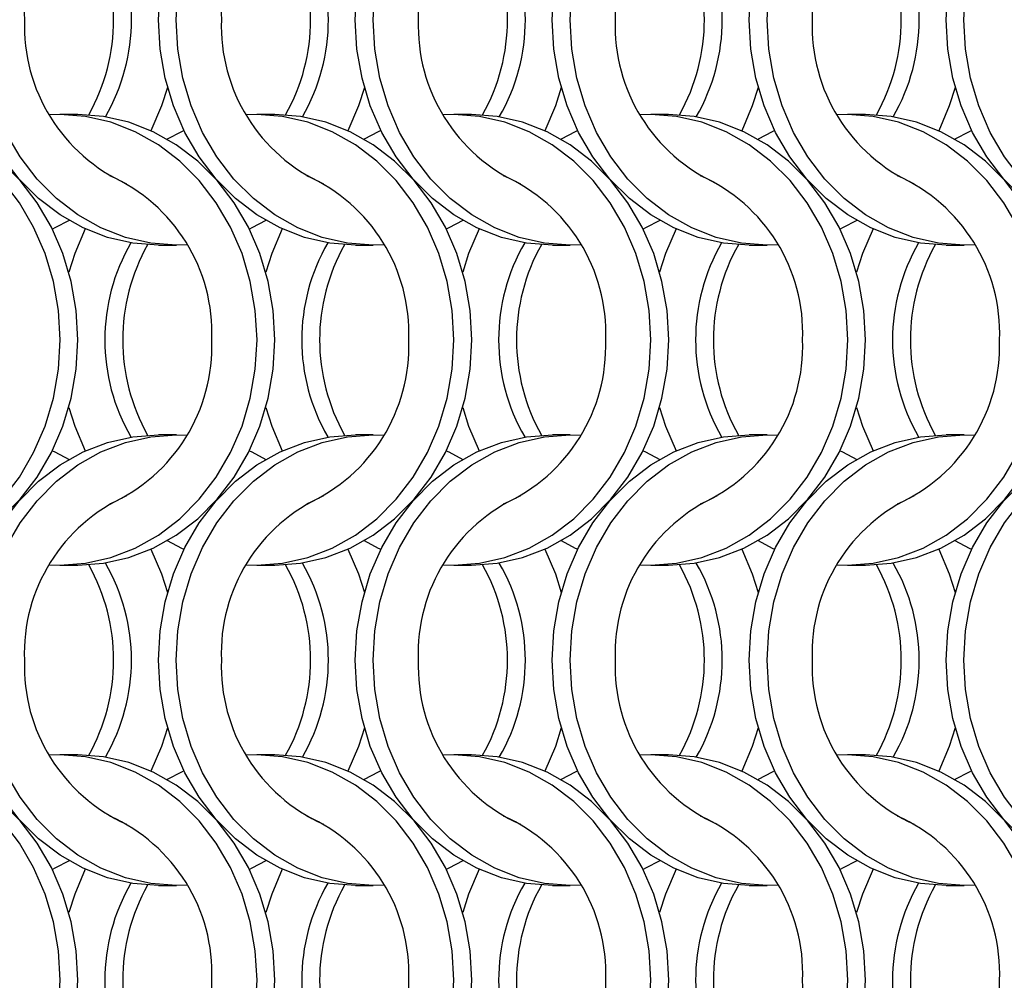
# Model space of a CAD drawing. Units: millimetres. Extents: x 66 to 2490, y 37 to 1677.
# Drawn here: x 426 to 487, y 982 to 1042 of the extents above; entities that cross this region are included whole.
import ezdxf

# ---------------------------------------------------------------- set-up
doc = ezdxf.new("R2010")
doc.units = ezdxf.units.MM
doc.header["$LTSCALE"] = 6

msp = doc.modelspace()

# ---------------------------------------------------------------- linework, layer by layer
at = {"color": 7, "linetype": 'Continuous', "lineweight": 25}
for p, q in [((429.562, 1036.215), (428.447, 1036.215)), ((441.862, 1036.215), (440.747, 1036.215)), ((454.162, 1036.215), (453.047, 1036.215)), ((466.462, 1036.215), (465.347, 1036.215)), ((478.762, 1036.215), (477.647, 1036.215)), ((434.608, 1028.065), (435.723, 1028.065)), ((446.908, 1028.065), (448.023, 1028.065)), ((459.208, 1028.065), (460.323, 1028.065)), ((471.508, 1028.065), (472.623, 1028.065)), ((483.808, 1028.065), (484.923, 1028.065)), ((435.723, 1016.215), (434.608, 1016.215)), ((448.023, 1016.215), (446.908, 1016.215)), ((460.323, 1016.215), (459.208, 1016.215)), ((472.623, 1016.215), (471.508, 1016.215)), ((484.923, 1016.215), (483.808, 1016.215)), ((428.447, 1008.065), (429.562, 1008.065)), ((440.747, 1008.065), (441.862, 1008.065)), ((453.047, 1008.065), (454.162, 1008.065)), ((465.347, 1008.065), (466.462, 1008.065)), ((477.647, 1008.065), (478.762, 1008.065)), ((429.562, 996.215), (428.447, 996.215)), ((441.862, 996.215), (440.747, 996.215)), ((454.162, 996.215), (453.047, 996.215)), ((466.462, 996.215), (465.347, 996.215)), ((478.762, 996.215), (477.647, 996.215)), ((434.608, 988.065), (435.723, 988.065)), ((446.908, 988.065), (448.023, 988.065)), ((459.208, 988.065), (460.323, 988.065)), ((471.508, 988.065), (472.623, 988.065)), ((483.808, 988.065), (484.923, 988.065))]:
    msp.add_line(p, q, dxfattribs=at)
at = {"color": 7, "linetype": 'Continuous', "lineweight": 25, "flags": 128}
for points in [[(434.598, 1042.14), (434.703, 1043.977), (435.017, 1045.783), (435.535, 1047.526), (436.247, 1049.177), (437.142, 1050.708), (438.203, 1052.092), (439.414, 1053.306), (440.753, 1054.329), (442.197, 1055.143), (443.722, 1055.735), (445.301, 1056.094), (446.908, 1056.215)], [(435.713, 1042.14), (435.818, 1043.977), (436.132, 1045.783), (436.65, 1047.526), (437.362, 1049.177), (438.257, 1050.708), (439.318, 1052.092), (440.529, 1053.306), (441.868, 1054.329), (443.312, 1055.143), (444.837, 1055.735), (446.416, 1056.094), (448.023, 1056.215), (448.685, 1056.194)], [(446.898, 1042.14), (447.003, 1043.977), (447.317, 1045.783), (447.835, 1047.526), (448.547, 1049.177), (449.442, 1050.708), (450.503, 1052.092), (451.714, 1053.306), (453.053, 1054.329), (454.497, 1055.143), (456.022, 1055.735), (457.601, 1056.094), (459.208, 1056.215)], [(448.013, 1042.14), (448.118, 1043.977), (448.432, 1045.783), (448.95, 1047.526), (449.662, 1049.177), (450.557, 1050.708), (451.618, 1052.092), (452.829, 1053.306), (454.168, 1054.329), (455.612, 1055.143), (457.137, 1055.735), (458.716, 1056.094), (460.323, 1056.215), (460.985, 1056.194)], [(459.198, 1042.14), (459.303, 1043.977), (459.617, 1045.783), (460.135, 1047.526), (460.847, 1049.177), (461.742, 1050.708), (462.803, 1052.092), (464.014, 1053.306), (465.353, 1054.329), (466.797, 1055.143), (468.322, 1055.735), (469.901, 1056.094), (471.508, 1056.215)], [(460.313, 1042.14), (460.418, 1043.977), (460.732, 1045.783), (461.25, 1047.526), (461.962, 1049.177), (462.857, 1050.708), (463.918, 1052.092), (465.129, 1053.306), (466.468, 1054.329), (467.912, 1055.143), (469.437, 1055.735), (471.016, 1056.094), (472.623, 1056.215), (473.285, 1056.194)], [(471.498, 1042.14), (471.603, 1043.977), (471.917, 1045.783), (472.435, 1047.526), (473.147, 1049.177), (474.042, 1050.708), (475.103, 1052.092), (476.314, 1053.306), (477.653, 1054.329), (479.097, 1055.143), (480.622, 1055.735), (482.201, 1056.094), (483.808, 1056.215)], [(472.613, 1042.14), (472.718, 1043.977), (473.032, 1045.783), (473.55, 1047.526), (474.262, 1049.177), (475.157, 1050.708), (476.218, 1052.092), (477.429, 1053.306), (478.768, 1054.329), (480.212, 1055.143), (481.737, 1055.735), (483.316, 1056.094), (484.923, 1056.215), (485.585, 1056.194)], [(483.798, 1042.14), (483.903, 1043.977), (484.217, 1045.783), (484.735, 1047.526), (485.447, 1049.177), (486.342, 1050.708), (487.403, 1052.092), (488.614, 1053.306), (489.953, 1054.329), (491.397, 1055.143), (492.922, 1055.735), (494.501, 1056.094), (496.108, 1056.215)], [(484.913, 1042.14), (485.018, 1043.977), (485.332, 1045.783), (485.85, 1047.526), (486.562, 1049.177), (487.457, 1050.708), (488.518, 1052.092), (489.729, 1053.306), (491.068, 1054.329), (492.512, 1055.143), (494.037, 1055.735), (495.616, 1056.094), (497.223, 1056.215), (497.885, 1056.194)], [(434.608, 1028.065), (433.001, 1028.185), (431.422, 1028.544), (429.897, 1029.136), (428.453, 1029.95), (427.114, 1030.973), (425.903, 1032.187), (424.842, 1033.571), (423.947, 1035.102), (423.235, 1036.753), (422.717, 1038.497), (422.403, 1040.303), (422.298, 1042.14)], [(436.385, 1028.085), (435.723, 1028.065), (434.116, 1028.185), (432.537, 1028.544), (431.012, 1029.136), (429.568, 1029.95), (428.229, 1030.973), (427.018, 1032.187), (425.957, 1033.571), (425.062, 1035.102), (424.35, 1036.753), (423.832, 1038.497), (423.518, 1040.303), (423.413, 1042.14)], [(446.908, 1028.065), (445.301, 1028.185), (443.722, 1028.544), (442.197, 1029.136), (440.753, 1029.95), (439.414, 1030.973), (438.203, 1032.187), (437.142, 1033.571), (436.247, 1035.102), (435.535, 1036.753), (435.017, 1038.497), (434.703, 1040.303), (434.598, 1042.14)], [(448.685, 1028.085), (448.023, 1028.065), (446.416, 1028.185), (444.837, 1028.544), (443.312, 1029.136), (441.868, 1029.95), (440.529, 1030.973), (439.318, 1032.187), (438.257, 1033.571), (437.362, 1035.102), (436.65, 1036.753), (436.132, 1038.497), (435.818, 1040.303), (435.713, 1042.14)], [(459.208, 1028.065), (457.601, 1028.185), (456.022, 1028.544), (454.497, 1029.136), (453.053, 1029.95), (451.714, 1030.973), (450.503, 1032.187), (449.442, 1033.571), (448.547, 1035.102), (447.835, 1036.753), (447.317, 1038.497), (447.003, 1040.303), (446.898, 1042.14)], [(460.985, 1028.085), (460.323, 1028.065), (458.716, 1028.185), (457.137, 1028.544), (455.612, 1029.136), (454.168, 1029.95), (452.829, 1030.973), (451.618, 1032.187), (450.557, 1033.571), (449.662, 1035.102), (448.95, 1036.753), (448.432, 1038.497), (448.118, 1040.303), (448.013, 1042.14)], [(471.508, 1028.065), (469.901, 1028.185), (468.322, 1028.544), (466.797, 1029.136), (465.353, 1029.95), (464.014, 1030.973), (462.803, 1032.187), (461.742, 1033.571), (460.847, 1035.102), (460.135, 1036.753), (459.617, 1038.497), (459.303, 1040.303), (459.198, 1042.14)], [(473.285, 1028.085), (472.623, 1028.065), (471.016, 1028.185), (469.437, 1028.544), (467.912, 1029.136), (466.468, 1029.95), (465.129, 1030.973), (463.918, 1032.187), (462.857, 1033.571), (461.962, 1035.102), (461.25, 1036.753), (460.732, 1038.497), (460.418, 1040.303), (460.313, 1042.14)], [(483.808, 1028.065), (482.201, 1028.185), (480.622, 1028.544), (479.097, 1029.136), (477.653, 1029.95), (476.314, 1030.973), (475.103, 1032.187), (474.042, 1033.571), (473.147, 1035.102), (472.435, 1036.753), (471.917, 1038.497), (471.603, 1040.303), (471.498, 1042.14)], [(485.585, 1028.085), (484.923, 1028.065), (483.316, 1028.185), (481.737, 1028.544), (480.212, 1029.136), (478.768, 1029.95), (477.429, 1030.973), (476.218, 1032.187), (475.157, 1033.571), (474.262, 1035.102), (473.55, 1036.753), (473.032, 1038.497), (472.718, 1040.303), (472.613, 1042.14)], [(496.108, 1028.065), (494.501, 1028.185), (492.922, 1028.544), (491.397, 1029.136), (489.953, 1029.95), (488.614, 1030.973), (487.403, 1032.187), (486.342, 1033.571), (485.447, 1035.102), (484.735, 1036.753), (484.217, 1038.497), (483.903, 1040.303), (483.798, 1042.14)], [(497.885, 1028.085), (497.223, 1028.065), (495.616, 1028.185), (494.037, 1028.544), (492.512, 1029.136), (491.068, 1029.95), (489.729, 1030.973), (488.518, 1032.187), (487.457, 1033.571), (486.562, 1035.102), (485.85, 1036.753), (485.332, 1038.497), (485.018, 1040.303), (484.913, 1042.14)], [(435.166, 1037.914), (434.796, 1036.753), (434.136, 1035.207)], [(447.466, 1037.914), (447.096, 1036.753), (446.436, 1035.207)], [(459.766, 1037.914), (459.396, 1036.753), (458.736, 1035.207)], [(472.066, 1037.914), (471.696, 1036.753), (471.036, 1035.207)], [(484.366, 1037.914), (483.996, 1036.753), (483.336, 1035.207)], [(428.458, 1022.14), (428.352, 1023.977), (428.038, 1025.783), (427.521, 1027.526), (426.808, 1029.177), (425.914, 1030.708), (424.852, 1032.092), (423.641, 1033.306), (422.302, 1034.329), (420.858, 1035.143), (419.333, 1035.735), (417.754, 1036.094), (416.147, 1036.215), (415.485, 1036.194)], [(429.573, 1022.14), (429.467, 1023.977), (429.153, 1025.783), (428.636, 1027.526), (427.923, 1029.177), (427.029, 1030.708), (425.967, 1032.092), (424.756, 1033.306), (423.418, 1034.329), (421.973, 1035.143), (420.449, 1035.735), (418.869, 1036.094), (417.262, 1036.215)], [(440.758, 1022.14), (440.652, 1023.977), (440.338, 1025.783), (439.821, 1027.526), (439.108, 1029.177), (438.214, 1030.708), (437.152, 1032.092), (435.941, 1033.306), (434.602, 1034.329), (433.158, 1035.143), (431.633, 1035.735), (430.054, 1036.094), (428.447, 1036.215), (427.785, 1036.194)], [(441.873, 1022.14), (441.767, 1023.977), (441.453, 1025.783), (440.936, 1027.526), (440.223, 1029.177), (439.329, 1030.708), (438.267, 1032.092), (437.056, 1033.306), (435.718, 1034.329), (434.273, 1035.143), (432.749, 1035.735), (431.169, 1036.094), (429.562, 1036.215)], [(453.058, 1022.14), (452.952, 1023.977), (452.638, 1025.783), (452.121, 1027.526), (451.408, 1029.177), (450.514, 1030.708), (449.452, 1032.092), (448.241, 1033.306), (446.902, 1034.329), (445.458, 1035.143), (443.933, 1035.735), (442.354, 1036.094), (440.747, 1036.215), (440.085, 1036.194)], [(454.173, 1022.14), (454.067, 1023.977), (453.753, 1025.783), (453.236, 1027.526), (452.523, 1029.177), (451.629, 1030.708), (450.567, 1032.092), (449.356, 1033.306), (448.018, 1034.329), (446.573, 1035.143), (445.049, 1035.735), (443.469, 1036.094), (441.862, 1036.215)], [(465.358, 1022.14), (465.252, 1023.977), (464.938, 1025.783), (464.421, 1027.526), (463.708, 1029.177), (462.814, 1030.708), (461.752, 1032.092), (460.541, 1033.306), (459.202, 1034.329), (457.758, 1035.143), (456.233, 1035.735), (454.654, 1036.094), (453.047, 1036.215), (452.385, 1036.194)], [(466.473, 1022.14), (466.367, 1023.977), (466.053, 1025.783), (465.536, 1027.526), (464.823, 1029.177), (463.929, 1030.708), (462.867, 1032.092), (461.656, 1033.306), (460.318, 1034.329), (458.873, 1035.143), (457.349, 1035.735), (455.769, 1036.094), (454.162, 1036.215)], [(477.658, 1022.14), (477.552, 1023.977), (477.238, 1025.783), (476.721, 1027.526), (476.008, 1029.177), (475.114, 1030.708), (474.052, 1032.092), (472.841, 1033.306), (471.502, 1034.329), (470.058, 1035.143), (468.533, 1035.735), (466.954, 1036.094), (465.347, 1036.215), (464.685, 1036.194)], [(478.773, 1022.14), (478.667, 1023.977), (478.353, 1025.783), (477.836, 1027.526), (477.123, 1029.177), (476.229, 1030.708), (475.167, 1032.092), (473.956, 1033.306), (472.618, 1034.329), (471.173, 1035.143), (469.649, 1035.735), (468.069, 1036.094), (466.462, 1036.215)], [(489.958, 1022.14), (489.852, 1023.977), (489.538, 1025.783), (489.021, 1027.526), (488.308, 1029.177), (487.414, 1030.708), (486.352, 1032.092), (485.141, 1033.306), (483.802, 1034.329), (482.358, 1035.143), (480.833, 1035.735), (479.254, 1036.094), (477.647, 1036.215), (476.985, 1036.194)], [(491.073, 1022.14), (490.967, 1023.977), (490.653, 1025.783), (490.136, 1027.526), (489.423, 1029.177), (488.529, 1030.708), (487.467, 1032.092), (486.256, 1033.306), (484.918, 1034.329), (483.473, 1035.143), (481.949, 1035.735), (480.369, 1036.094), (478.762, 1036.215)], [(436.191, 1035.215), (436.036, 1035.143), (435.155, 1034.679)], [(448.491, 1035.215), (448.336, 1035.143), (447.455, 1034.679)], [(460.791, 1035.215), (460.636, 1035.143), (459.755, 1034.679)], [(473.091, 1035.215), (472.936, 1035.143), (472.055, 1034.679)], [(485.391, 1035.215), (485.236, 1035.143), (484.355, 1034.679)], [(429.016, 1029.601), (428.134, 1029.136), (427.98, 1029.065)], [(441.316, 1029.601), (440.434, 1029.136), (440.28, 1029.065)], [(453.616, 1029.601), (452.734, 1029.136), (452.58, 1029.065)], [(465.916, 1029.601), (465.034, 1029.136), (464.88, 1029.065)], [(478.216, 1029.601), (477.334, 1029.136), (477.18, 1029.065)], [(430.034, 1029.072), (429.374, 1027.526), (429.005, 1026.365)], [(442.334, 1029.072), (441.674, 1027.526), (441.305, 1026.365)], [(454.634, 1029.072), (453.974, 1027.526), (453.605, 1026.365)], [(466.934, 1029.072), (466.274, 1027.526), (465.905, 1026.365)], [(479.234, 1029.072), (478.574, 1027.526), (478.205, 1026.365)], [(415.485, 1008.085), (416.147, 1008.065), (417.754, 1008.185), (419.333, 1008.544), (420.858, 1009.136), (422.302, 1009.95), (423.641, 1010.973), (424.852, 1012.187), (425.914, 1013.571), (426.808, 1015.102), (427.521, 1016.753), (428.038, 1018.497), (428.352, 1020.303), (428.458, 1022.14)], [(417.262, 1008.065), (418.869, 1008.185), (420.449, 1008.544), (421.973, 1009.136), (423.418, 1009.95), (424.756, 1010.973), (425.967, 1012.187), (427.029, 1013.571), (427.923, 1015.102), (428.636, 1016.753), (429.153, 1018.497), (429.467, 1020.303), (429.573, 1022.14)], [(427.785, 1008.085), (428.447, 1008.065), (430.054, 1008.185), (431.633, 1008.544), (433.158, 1009.136), (434.602, 1009.95), (435.941, 1010.973), (437.152, 1012.187), (438.214, 1013.571), (439.108, 1015.102), (439.821, 1016.753), (440.338, 1018.497), (440.652, 1020.303), (440.758, 1022.14)], [(429.562, 1008.065), (431.169, 1008.185), (432.749, 1008.544), (434.273, 1009.136), (435.718, 1009.95), (437.056, 1010.973), (438.267, 1012.187), (439.329, 1013.571), (440.223, 1015.102), (440.936, 1016.753), (441.453, 1018.497), (441.767, 1020.303), (441.873, 1022.14)], [(440.085, 1008.085), (440.747, 1008.065), (442.354, 1008.185), (443.933, 1008.544), (445.458, 1009.136), (446.902, 1009.95), (448.241, 1010.973), (449.452, 1012.187), (450.514, 1013.571), (451.408, 1015.102), (452.121, 1016.753), (452.638, 1018.497), (452.952, 1020.303), (453.058, 1022.14)], [(441.862, 1008.065), (443.469, 1008.185), (445.049, 1008.544), (446.573, 1009.136), (448.018, 1009.95), (449.356, 1010.973), (450.567, 1012.187), (451.629, 1013.571), (452.523, 1015.102), (453.236, 1016.753), (453.753, 1018.497), (454.067, 1020.303), (454.173, 1022.14)], [(452.385, 1008.085), (453.047, 1008.065), (454.654, 1008.185), (456.233, 1008.544), (457.758, 1009.136), (459.202, 1009.95), (460.541, 1010.973), (461.752, 1012.187), (462.814, 1013.571), (463.708, 1015.102), (464.421, 1016.753), (464.938, 1018.497), (465.252, 1020.303), (465.358, 1022.14)], [(454.162, 1008.065), (455.769, 1008.185), (457.349, 1008.544), (458.873, 1009.136), (460.318, 1009.95), (461.656, 1010.973), (462.867, 1012.187), (463.929, 1013.571), (464.823, 1015.102), (465.536, 1016.753), (466.053, 1018.497), (466.367, 1020.303), (466.473, 1022.14)], [(464.685, 1008.085), (465.347, 1008.065), (466.954, 1008.185), (468.533, 1008.544), (470.058, 1009.136), (471.502, 1009.95), (472.841, 1010.973), (474.052, 1012.187), (475.114, 1013.571), (476.008, 1015.102), (476.721, 1016.753), (477.238, 1018.497), (477.552, 1020.303), (477.658, 1022.14)], [(466.462, 1008.065), (468.069, 1008.185), (469.649, 1008.544), (471.173, 1009.136), (472.618, 1009.95), (473.956, 1010.973), (475.167, 1012.187), (476.229, 1013.571), (477.123, 1015.102), (477.836, 1016.753), (478.353, 1018.497), (478.667, 1020.303), (478.773, 1022.14)], [(476.985, 1008.085), (477.647, 1008.065), (479.254, 1008.185), (480.833, 1008.544), (482.358, 1009.136), (483.802, 1009.95), (485.141, 1010.973), (486.352, 1012.187), (487.414, 1013.571), (488.308, 1015.102), (489.021, 1016.753), (489.538, 1018.497), (489.852, 1020.303), (489.958, 1022.14)], [(478.762, 1008.065), (480.369, 1008.185), (481.949, 1008.544), (483.473, 1009.136), (484.918, 1009.95), (486.256, 1010.973), (487.467, 1012.187), (488.529, 1013.571), (489.423, 1015.102), (490.136, 1016.753), (490.653, 1018.497), (490.967, 1020.303), (491.073, 1022.14)], [(429.005, 1017.914), (429.374, 1016.753), (430.034, 1015.207)], [(441.305, 1017.914), (441.674, 1016.753), (442.334, 1015.207)], [(453.605, 1017.914), (453.974, 1016.753), (454.634, 1015.207)], [(465.905, 1017.914), (466.274, 1016.753), (466.934, 1015.207)], [(478.205, 1017.914), (478.574, 1016.753), (479.234, 1015.207)], [(422.298, 1002.14), (422.403, 1003.977), (422.717, 1005.783), (423.235, 1007.526), (423.947, 1009.177), (424.842, 1010.708), (425.903, 1012.092), (427.114, 1013.306), (428.453, 1014.329), (429.897, 1015.143), (431.422, 1015.735), (433.001, 1016.094), (434.608, 1016.215)], [(423.413, 1002.14), (423.518, 1003.977), (423.832, 1005.783), (424.35, 1007.526), (425.062, 1009.177), (425.957, 1010.708), (427.018, 1012.092), (428.229, 1013.306), (429.568, 1014.329), (431.012, 1015.143), (432.537, 1015.735), (434.116, 1016.094), (435.723, 1016.215), (436.385, 1016.194)], [(434.598, 1002.14), (434.703, 1003.977), (435.017, 1005.783), (435.535, 1007.526), (436.247, 1009.177), (437.142, 1010.708), (438.203, 1012.092), (439.414, 1013.306), (440.753, 1014.329), (442.197, 1015.143), (443.722, 1015.735), (445.301, 1016.094), (446.908, 1016.215)], [(435.713, 1002.14), (435.818, 1003.977), (436.132, 1005.783), (436.65, 1007.526), (437.362, 1009.177), (438.257, 1010.708), (439.318, 1012.092), (440.529, 1013.306), (441.868, 1014.329), (443.312, 1015.143), (444.837, 1015.735), (446.416, 1016.094), (448.023, 1016.215), (448.685, 1016.194)], [(446.898, 1002.14), (447.003, 1003.977), (447.317, 1005.783), (447.835, 1007.526), (448.547, 1009.177), (449.442, 1010.708), (450.503, 1012.092), (451.714, 1013.306), (453.053, 1014.329), (454.497, 1015.143), (456.022, 1015.735), (457.601, 1016.094), (459.208, 1016.215)], [(448.013, 1002.14), (448.118, 1003.977), (448.432, 1005.783), (448.95, 1007.526), (449.662, 1009.177), (450.557, 1010.708), (451.618, 1012.092), (452.829, 1013.306), (454.168, 1014.329), (455.612, 1015.143), (457.137, 1015.735), (458.716, 1016.094), (460.323, 1016.215), (460.985, 1016.194)], [(459.198, 1002.14), (459.303, 1003.977), (459.617, 1005.783), (460.135, 1007.526), (460.847, 1009.177), (461.742, 1010.708), (462.803, 1012.092), (464.014, 1013.306), (465.353, 1014.329), (466.797, 1015.143), (468.322, 1015.735), (469.901, 1016.094), (471.508, 1016.215)], [(460.313, 1002.14), (460.418, 1003.977), (460.732, 1005.783), (461.25, 1007.526), (461.962, 1009.177), (462.857, 1010.708), (463.918, 1012.092), (465.129, 1013.306), (466.468, 1014.329), (467.912, 1015.143), (469.437, 1015.735), (471.016, 1016.094), (472.623, 1016.215), (473.285, 1016.194)], [(471.498, 1002.14), (471.603, 1003.977), (471.917, 1005.783), (472.435, 1007.526), (473.147, 1009.177), (474.042, 1010.708), (475.103, 1012.092), (476.314, 1013.306), (477.653, 1014.329), (479.097, 1015.143), (480.622, 1015.735), (482.201, 1016.094), (483.808, 1016.215)], [(472.613, 1002.14), (472.718, 1003.977), (473.032, 1005.783), (473.55, 1007.526), (474.262, 1009.177), (475.157, 1010.708), (476.218, 1012.092), (477.429, 1013.306), (478.768, 1014.329), (480.212, 1015.143), (481.737, 1015.735), (483.316, 1016.094), (484.923, 1016.215), (485.585, 1016.194)], [(483.798, 1002.14), (483.903, 1003.977), (484.217, 1005.783), (484.735, 1007.526), (485.447, 1009.177), (486.342, 1010.708), (487.403, 1012.092), (488.614, 1013.306), (489.953, 1014.329), (491.397, 1015.143), (492.922, 1015.735), (494.501, 1016.094), (496.108, 1016.215)], [(484.913, 1002.14), (485.018, 1003.977), (485.332, 1005.783), (485.85, 1007.526), (486.562, 1009.177), (487.457, 1010.708), (488.518, 1012.092), (489.729, 1013.306), (491.068, 1014.329), (492.512, 1015.143), (494.037, 1015.735), (495.616, 1016.094), (497.223, 1016.215), (497.885, 1016.194)], [(427.98, 1015.215), (428.134, 1015.143), (429.016, 1014.679)], [(440.28, 1015.215), (440.434, 1015.143), (441.316, 1014.679)], [(452.58, 1015.215), (452.734, 1015.143), (453.616, 1014.679)], [(464.88, 1015.215), (465.034, 1015.143), (465.916, 1014.679)], [(477.18, 1015.215), (477.334, 1015.143), (478.216, 1014.679)], [(435.155, 1009.601), (436.036, 1009.136), (436.191, 1009.065)], [(447.455, 1009.601), (448.336, 1009.136), (448.491, 1009.065)], [(459.755, 1009.601), (460.636, 1009.136), (460.791, 1009.065)], [(472.055, 1009.601), (472.936, 1009.136), (473.091, 1009.065)], [(484.355, 1009.601), (485.236, 1009.136), (485.391, 1009.065)], [(434.136, 1009.072), (434.796, 1007.526), (435.166, 1006.365)], [(446.436, 1009.072), (447.096, 1007.526), (447.466, 1006.365)], [(458.736, 1009.072), (459.396, 1007.526), (459.766, 1006.365)], [(471.036, 1009.072), (471.696, 1007.526), (472.066, 1006.365)], [(483.336, 1009.072), (483.996, 1007.526), (484.366, 1006.365)], [(434.608, 988.065), (433.001, 988.185), (431.422, 988.544), (429.897, 989.136), (428.453, 989.95), (427.114, 990.973), (425.903, 992.187), (424.842, 993.571), (423.947, 995.102), (423.235, 996.753), (422.717, 998.497), (422.403, 1000.303), (422.298, 1002.14)], [(436.385, 988.085), (435.723, 988.065), (434.116, 988.185), (432.537, 988.544), (431.012, 989.136), (429.568, 989.95), (428.229, 990.973), (427.018, 992.187), (425.957, 993.571), (425.062, 995.102), (424.35, 996.753), (423.832, 998.497), (423.518, 1000.303), (423.413, 1002.14)], [(446.908, 988.065), (445.301, 988.185), (443.722, 988.544), (442.197, 989.136), (440.753, 989.95), (439.414, 990.973), (438.203, 992.187), (437.142, 993.571), (436.247, 995.102), (435.535, 996.753), (435.017, 998.497), (434.703, 1000.303), (434.598, 1002.14)], [(448.685, 988.085), (448.023, 988.065), (446.416, 988.185), (444.837, 988.544), (443.312, 989.136), (441.868, 989.95), (440.529, 990.973), (439.318, 992.187), (438.257, 993.571), (437.362, 995.102), (436.65, 996.753), (436.132, 998.497), (435.818, 1000.303), (435.713, 1002.14)], [(459.208, 988.065), (457.601, 988.185), (456.022, 988.544), (454.497, 989.136), (453.053, 989.95), (451.714, 990.973), (450.503, 992.187), (449.442, 993.571), (448.547, 995.102), (447.835, 996.753), (447.317, 998.497), (447.003, 1000.303), (446.898, 1002.14)], [(460.985, 988.085), (460.323, 988.065), (458.716, 988.185), (457.137, 988.544), (455.612, 989.136), (454.168, 989.95), (452.829, 990.973), (451.618, 992.187), (450.557, 993.571), (449.662, 995.102), (448.95, 996.753), (448.432, 998.497), (448.118, 1000.303), (448.013, 1002.14)], [(471.508, 988.065), (469.901, 988.185), (468.322, 988.544), (466.797, 989.136), (465.353, 989.95), (464.014, 990.973), (462.803, 992.187), (461.742, 993.571), (460.847, 995.102), (460.135, 996.753), (459.617, 998.497), (459.303, 1000.303), (459.198, 1002.14)], [(473.285, 988.085), (472.623, 988.065), (471.016, 988.185), (469.437, 988.544), (467.912, 989.136), (466.468, 989.95), (465.129, 990.973), (463.918, 992.187), (462.857, 993.571), (461.962, 995.102), (461.25, 996.753), (460.732, 998.497), (460.418, 1000.303), (460.313, 1002.14)], [(483.808, 988.065), (482.201, 988.185), (480.622, 988.544), (479.097, 989.136), (477.653, 989.95), (476.314, 990.973), (475.103, 992.187), (474.042, 993.571), (473.147, 995.102), (472.435, 996.753), (471.917, 998.497), (471.603, 1000.303), (471.498, 1002.14)], [(485.585, 988.085), (484.923, 988.065), (483.316, 988.185), (481.737, 988.544), (480.212, 989.136), (478.768, 989.95), (477.429, 990.973), (476.218, 992.187), (475.157, 993.571), (474.262, 995.102), (473.55, 996.753), (473.032, 998.497), (472.718, 1000.303), (472.613, 1002.14)], [(496.108, 988.065), (494.501, 988.185), (492.922, 988.544), (491.397, 989.136), (489.953, 989.95), (488.614, 990.973), (487.403, 992.187), (486.342, 993.571), (485.447, 995.102), (484.735, 996.753), (484.217, 998.497), (483.903, 1000.303), (483.798, 1002.14)], [(497.885, 988.085), (497.223, 988.065), (495.616, 988.185), (494.037, 988.544), (492.512, 989.136), (491.068, 989.95), (489.729, 990.973), (488.518, 992.187), (487.457, 993.571), (486.562, 995.102), (485.85, 996.753), (485.332, 998.497), (485.018, 1000.303), (484.913, 1002.14)], [(435.166, 997.914), (434.796, 996.753), (434.136, 995.207)], [(447.466, 997.914), (447.096, 996.753), (446.436, 995.207)], [(459.766, 997.914), (459.396, 996.753), (458.736, 995.207)], [(472.066, 997.914), (471.696, 996.753), (471.036, 995.207)], [(484.366, 997.914), (483.996, 996.753), (483.336, 995.207)], [(428.458, 982.14), (428.352, 983.977), (428.038, 985.783), (427.521, 987.526), (426.808, 989.177), (425.914, 990.708), (424.852, 992.092), (423.641, 993.306), (422.302, 994.329), (420.858, 995.143), (419.333, 995.735), (417.754, 996.094), (416.147, 996.215), (415.485, 996.194)], [(429.573, 982.14), (429.467, 983.977), (429.153, 985.783), (428.636, 987.526), (427.923, 989.177), (427.029, 990.708), (425.967, 992.092), (424.756, 993.306), (423.418, 994.329), (421.973, 995.143), (420.449, 995.735), (418.869, 996.094), (417.262, 996.215)], [(440.758, 982.14), (440.652, 983.977), (440.338, 985.783), (439.821, 987.526), (439.108, 989.177), (438.214, 990.708), (437.152, 992.092), (435.941, 993.306), (434.602, 994.329), (433.158, 995.143), (431.633, 995.735), (430.054, 996.094), (428.447, 996.215), (427.785, 996.194)], [(441.873, 982.14), (441.767, 983.977), (441.453, 985.783), (440.936, 987.526), (440.223, 989.177), (439.329, 990.708), (438.267, 992.092), (437.056, 993.306), (435.718, 994.329), (434.273, 995.143), (432.749, 995.735), (431.169, 996.094), (429.562, 996.215)], [(453.058, 982.14), (452.952, 983.977), (452.638, 985.783), (452.121, 987.526), (451.408, 989.177), (450.514, 990.708), (449.452, 992.092), (448.241, 993.306), (446.902, 994.329), (445.458, 995.143), (443.933, 995.735), (442.354, 996.094), (440.747, 996.215), (440.085, 996.194)], [(454.173, 982.14), (454.067, 983.977), (453.753, 985.783), (453.236, 987.526), (452.523, 989.177), (451.629, 990.708), (450.567, 992.092), (449.356, 993.306), (448.018, 994.329), (446.573, 995.143), (445.049, 995.735), (443.469, 996.094), (441.862, 996.215)], [(465.358, 982.14), (465.252, 983.977), (464.938, 985.783), (464.421, 987.526), (463.708, 989.177), (462.814, 990.708), (461.752, 992.092), (460.541, 993.306), (459.202, 994.329), (457.758, 995.143), (456.233, 995.735), (454.654, 996.094), (453.047, 996.215), (452.385, 996.194)], [(466.473, 982.14), (466.367, 983.977), (466.053, 985.783), (465.536, 987.526), (464.823, 989.177), (463.929, 990.708), (462.867, 992.092), (461.656, 993.306), (460.318, 994.329), (458.873, 995.143), (457.349, 995.735), (455.769, 996.094), (454.162, 996.215)], [(477.658, 982.14), (477.552, 983.977), (477.238, 985.783), (476.721, 987.526), (476.008, 989.177), (475.114, 990.708), (474.052, 992.092), (472.841, 993.306), (471.502, 994.329), (470.058, 995.143), (468.533, 995.735), (466.954, 996.094), (465.347, 996.215), (464.685, 996.194)], [(478.773, 982.14), (478.667, 983.977), (478.353, 985.783), (477.836, 987.526), (477.123, 989.177), (476.229, 990.708), (475.167, 992.092), (473.956, 993.306), (472.618, 994.329), (471.173, 995.143), (469.649, 995.735), (468.069, 996.094), (466.462, 996.215)], [(489.958, 982.14), (489.852, 983.977), (489.538, 985.783), (489.021, 987.526), (488.308, 989.177), (487.414, 990.708), (486.352, 992.092), (485.141, 993.306), (483.802, 994.329), (482.358, 995.143), (480.833, 995.735), (479.254, 996.094), (477.647, 996.215), (476.985, 996.194)], [(491.073, 982.14), (490.967, 983.977), (490.653, 985.783), (490.136, 987.526), (489.423, 989.177), (488.529, 990.708), (487.467, 992.092), (486.256, 993.306), (484.918, 994.329), (483.473, 995.143), (481.949, 995.735), (480.369, 996.094), (478.762, 996.215)], [(436.191, 995.215), (436.036, 995.143), (435.155, 994.679)], [(448.491, 995.215), (448.336, 995.143), (447.455, 994.679)], [(460.791, 995.215), (460.636, 995.143), (459.755, 994.679)], [(473.091, 995.215), (472.936, 995.143), (472.055, 994.679)], [(485.391, 995.215), (485.236, 995.143), (484.355, 994.679)], [(429.016, 989.601), (428.134, 989.136), (427.98, 989.065)], [(441.316, 989.601), (440.434, 989.136), (440.28, 989.065)], [(453.616, 989.601), (452.734, 989.136), (452.58, 989.065)], [(465.916, 989.601), (465.034, 989.136), (464.88, 989.065)], [(478.216, 989.601), (477.334, 989.136), (477.18, 989.065)], [(430.034, 989.072), (429.374, 987.526), (429.005, 986.365)], [(442.334, 989.072), (441.674, 987.526), (441.305, 986.365)], [(454.634, 989.072), (453.974, 987.526), (453.605, 986.365)], [(466.934, 989.072), (466.274, 987.526), (465.905, 986.365)], [(479.234, 989.072), (478.574, 987.526), (478.205, 986.365)], [(415.485, 968.085), (416.147, 968.065), (417.754, 968.185), (419.333, 968.544), (420.858, 969.136), (422.302, 969.95), (423.641, 970.973), (424.852, 972.187), (425.914, 973.571), (426.808, 975.102), (427.521, 976.753), (428.038, 978.497), (428.352, 980.303), (428.458, 982.14)], [(417.262, 968.065), (418.869, 968.185), (420.449, 968.544), (421.973, 969.136), (423.418, 969.95), (424.756, 970.973), (425.967, 972.187), (427.029, 973.571), (427.923, 975.102), (428.636, 976.753), (429.153, 978.497), (429.467, 980.303), (429.573, 982.14)], [(427.785, 968.085), (428.447, 968.065), (430.054, 968.185), (431.633, 968.544), (433.158, 969.136), (434.602, 969.95), (435.941, 970.973), (437.152, 972.187), (438.214, 973.571), (439.108, 975.102), (439.821, 976.753), (440.338, 978.497), (440.652, 980.303), (440.758, 982.14)], [(429.562, 968.065), (431.169, 968.185), (432.749, 968.544), (434.273, 969.136), (435.718, 969.95), (437.056, 970.973), (438.267, 972.187), (439.329, 973.571), (440.223, 975.102), (440.936, 976.753), (441.453, 978.497), (441.767, 980.303), (441.873, 982.14)], [(440.085, 968.085), (440.747, 968.065), (442.354, 968.185), (443.933, 968.544), (445.458, 969.136), (446.902, 969.95), (448.241, 970.973), (449.452, 972.187), (450.514, 973.571), (451.408, 975.102), (452.121, 976.753), (452.638, 978.497), (452.952, 980.303), (453.058, 982.14)], [(441.862, 968.065), (443.469, 968.185), (445.049, 968.544), (446.573, 969.136), (448.018, 969.95), (449.356, 970.973), (450.567, 972.187), (451.629, 973.571), (452.523, 975.102), (453.236, 976.753), (453.753, 978.497), (454.067, 980.303), (454.173, 982.14)], [(452.385, 968.085), (453.047, 968.065), (454.654, 968.185), (456.233, 968.544), (457.758, 969.136), (459.202, 969.95), (460.541, 970.973), (461.752, 972.187), (462.814, 973.571), (463.708, 975.102), (464.421, 976.753), (464.938, 978.497), (465.252, 980.303), (465.358, 982.14)], [(454.162, 968.065), (455.769, 968.185), (457.349, 968.544), (458.873, 969.136), (460.318, 969.95), (461.656, 970.973), (462.867, 972.187), (463.929, 973.571), (464.823, 975.102), (465.536, 976.753), (466.053, 978.497), (466.367, 980.303), (466.473, 982.14)], [(464.685, 968.085), (465.347, 968.065), (466.954, 968.185), (468.533, 968.544), (470.058, 969.136), (471.502, 969.95), (472.841, 970.973), (474.052, 972.187), (475.114, 973.571), (476.008, 975.102), (476.721, 976.753), (477.238, 978.497), (477.552, 980.303), (477.658, 982.14)], [(466.462, 968.065), (468.069, 968.185), (469.649, 968.544), (471.173, 969.136), (472.618, 969.95), (473.956, 970.973), (475.167, 972.187), (476.229, 973.571), (477.123, 975.102), (477.836, 976.753), (478.353, 978.497), (478.667, 980.303), (478.773, 982.14)]]:
    msp.add_lwpolyline(points, dxfattribs=at)
at = {"color": 7, "linetype": 'Continuous', "lineweight": 25}
for centre, radius, start, end in [((436.975, 1042.566), 10.75, 113.956, 182.26994), ((449.275, 1042.566), 10.75, 113.956, 182.26994), ((461.575, 1042.566), 10.75, 113.956, 182.26994), ((473.875, 1042.566), 10.75, 113.956, 182.26994), ((486.175, 1042.566), 10.75, 113.956, 182.26994), ((419.674, 1042.14), 12.129, 330.64152, 29.35848), ((420.8, 1042.14), 12.119, 329.972, 30.028), ((431.974, 1042.14), 12.129, 330.64152, 29.35848), ((433.1, 1042.14), 12.119, 329.972, 30.028), ((444.274, 1042.14), 12.129, 330.64152, 29.35848), ((445.4, 1042.14), 12.119, 329.972, 30.028), ((456.574, 1042.14), 12.129, 330.64152, 29.35848), ((457.7, 1042.14), 12.119, 329.972, 30.028), ((468.874, 1042.14), 12.129, 330.64152, 29.35848), ((470, 1042.14), 12.119, 329.972, 30.028), ((437.032, 1041.749), 10.805, 177.92954, 245.84452), ((449.332, 1041.749), 10.805, 177.92954, 245.84452), ((461.632, 1041.749), 10.805, 177.92954, 245.84452), ((473.932, 1041.749), 10.805, 177.92954, 245.84452), ((486.232, 1041.749), 10.805, 177.92954, 245.84452), ((427.196, 1022.566), 10.75, 357.73007, 66.04399), ((439.496, 1022.566), 10.75, 357.73007, 66.04399), ((451.796, 1022.566), 10.75, 357.73, 66.04406), ((464.096, 1022.566), 10.75, 357.73007, 66.04387), ((476.396, 1022.566), 10.75, 357.73007, 66.04387), ((443.371, 1022.14), 12.119, 149.97199, 210.02801), ((444.497, 1022.14), 12.129, 150.64152, 209.35848), ((455.671, 1022.14), 12.119, 149.97199, 210.02801), ((456.797, 1022.14), 12.129, 150.64152, 209.35848), ((467.971, 1022.14), 12.119, 149.97199, 210.02801), ((469.096, 1022.14), 12.129, 150.64119, 209.35881), ((480.271, 1022.14), 12.119, 149.97208, 210.02792), ((481.396, 1022.14), 12.129, 150.64119, 209.35881), ((492.571, 1022.14), 12.119, 149.97208, 210.02792), ((493.696, 1022.14), 12.129, 150.64119, 209.35881), ((427.139, 1021.749), 10.805, 294.15549, 2.07045), ((439.439, 1021.749), 10.805, 294.15549, 2.07045), ((451.739, 1021.749), 10.805, 294.15549, 2.07045), ((464.039, 1021.749), 10.805, 294.15559, 2.07046), ((476.339, 1021.749), 10.805, 294.15559, 2.07046), ((436.975, 1002.566), 10.75, 113.956, 182.26994), ((449.275, 1002.566), 10.75, 113.956, 182.26994), ((461.575, 1002.566), 10.75, 113.956, 182.26994), ((473.875, 1002.566), 10.75, 113.956, 182.26994), ((486.175, 1002.566), 10.75, 113.956, 182.26994), ((419.674, 1002.14), 12.129, 330.64152, 29.35848), ((420.8, 1002.14), 12.119, 329.97199, 30.02801), ((431.974, 1002.14), 12.129, 330.64152, 29.35848), ((433.1, 1002.14), 12.119, 329.97199, 30.02801), ((444.274, 1002.14), 12.129, 330.64152, 29.35848), ((445.4, 1002.14), 12.119, 329.97199, 30.02801), ((456.574, 1002.14), 12.129, 330.64152, 29.35848), ((457.7, 1002.14), 12.119, 329.97199, 30.02801), ((468.874, 1002.14), 12.129, 330.64152, 29.35848), ((470, 1002.14), 12.119, 329.97199, 30.02801), ((437.032, 1001.749), 10.805, 177.92956, 245.8445), ((449.332, 1001.749), 10.805, 177.92956, 245.8445), ((461.632, 1001.749), 10.805, 177.92956, 245.8445), ((473.932, 1001.749), 10.805, 177.92956, 245.8445), ((486.232, 1001.749), 10.805, 177.92956, 245.8445), ((427.196, 982.566), 10.75, 357.73006, 66.04401), ((439.496, 982.566), 10.75, 357.73006, 66.04401), ((451.796, 982.566), 10.75, 357.72999, 66.04408), ((464.096, 982.566), 10.75, 357.73006, 66.04389), ((476.396, 982.566), 10.75, 357.73006, 66.04389), ((443.371, 982.14), 12.119, 149.972, 210.028), ((444.497, 982.14), 12.129, 150.64152, 209.35848), ((455.671, 982.14), 12.119, 149.972, 210.028), ((456.797, 982.14), 12.129, 150.64152, 209.35848), ((467.971, 982.14), 12.119, 149.972, 210.028), ((469.096, 982.14), 12.129, 150.64119, 209.35881), ((480.271, 982.14), 12.119, 149.97209, 210.02791), ((481.396, 982.14), 12.129, 150.64119, 209.35881), ((492.571, 982.14), 12.119, 149.97209, 210.02791), ((493.696, 982.14), 12.129, 150.64119, 209.35881), ((427.139, 981.749), 10.805, 294.15545, 2.07048), ((439.439, 981.749), 10.805, 294.15545, 2.07048), ((451.739, 981.749), 10.805, 294.15545, 2.07048), ((464.039, 981.749), 10.805, 294.15556, 2.0705), ((476.339, 981.749), 10.805, 294.15556, 2.0705)]:
    msp.add_arc(centre, radius, start, end, dxfattribs=at)

doc.saveas('drawing.dxf')
